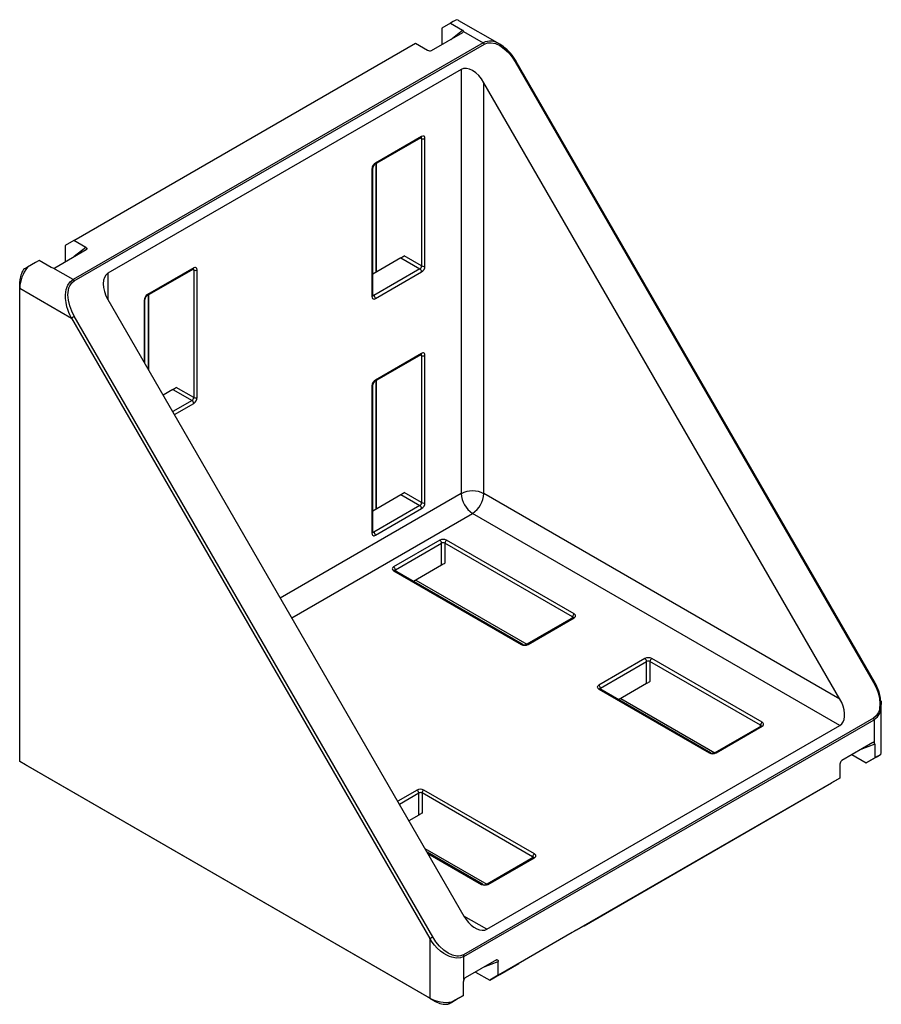
# Paper-space layout '_Изометрия' of a CAD drawing. Units: millimetres. Extents: x -27 to 80, y -46 to 77.
import ezdxf

# ---------------------------------------------------------------- set-up
doc = ezdxf.new("R2010")
doc.units = ezdxf.units.MM

psp = doc.layouts.new('_Изометрия')

# ---------------------------------------------------------------- linework, layer by layer
at = {"color": 7, "linetype": 'Continuous', "lineweight": 25}
for p, q in [((26.59, 76.18), (25.53, 75.57)), ((26.59, 76.18), (28.08, 75.32)), ((32.73, 73.57), (27.66, 76.49)), ((24.25, 72.79), (28.14, 75.04)), ((25.53, 75.57), (25.53, 73.53)), ((28.21, 75.16), (30.67, 73.74)), ((30.67, 73.74), (-20.24, 44.35)), ((-20.15, 49.2), (22.27, 73.69)), ((-20.09, 44.19), (30.82, 73.58)), ((22.27, 73.69), (23.76, 72.83)), ((33.17, 73.26), (32.73, 73.57)), ((34.64, 71.38), (79.13, -5.69)), ((79.24, -5.62), (34.75, 71.44)), ((27.93, 70.43), (-15.91, 45.12)), ((27.93, 70.43), (27.93, 17.76)), ((74.95, -7.75), (30.76, 68.79)), ((30.76, 17.76), (30.76, 68.79)), ((17.23, 58.67), (22.95, 61.98)), ((23.02, 62.12), (17.29, 58.81)), ((23.02, 61.87), (23.02, 46.03)), ((23.44, 46.03), (23.44, 61.87)), ((17.34, 58.74), (17.34, 45.25)), ((16.86, 58.08), (16.86, 42.24)), ((16.95, 42.36), (16.95, 58.2)), ((-20.15, 49.2), (-21.21, 48.59)), ((-18.66, 48.34), (-20.15, 49.2)), ((-22.49, 45.81), (-18.6, 48.06)), ((-21.21, 48.59), (-21.21, 46.55)), ((-22.98, 45.85), (-24.47, 46.71)), ((20.43, 47.03), (16.95, 45.03)), ((20.43, 47.03), (22.8, 45.66)), ((23.02, 46.03), (20.85, 47.28)), ((-20.24, 44.35), (-22.7, 45.77)), ((-11.06, 42.35), (-5.33, 45.65)), ((-5.27, 45.79), (-11, 42.48)), ((-5.27, 45.54), (-5.27, 29.7)), ((-4.84, 29.7), (-4.84, 45.54)), ((22.8, 45.66), (17.08, 42.36)), ((17.29, 41.99), (23.02, 45.3)), ((-26.87, -15.51), (-26.87, 44.1)), ((-26.87, 43.28), (-20.45, 39.57)), ((-15.91, 41.85), (28.28, -34.7)), ((-11.33, 33.92), (-11.33, 41.87)), ((-10.94, 42.41), (-10.94, 33.25)), ((-20.45, 39.57), (24.04, -37.49)), ((24.4, -37.28), (-20.09, 39.78)), ((17.23, 31.73), (22.95, 35.03)), ((23.02, 35.17), (17.29, 31.87)), ((23.02, 34.93), (23.02, 16.64)), ((23.44, 16.64), (23.44, 34.93)), ((17.34, 31.79), (17.34, 15.86)), ((-7.85, 30.71), (-9.07, 30)), ((-7.85, 30.71), (-5.48, 29.34)), ((-5.27, 29.7), (-7.43, 30.95)), ((16.86, 31.13), (16.86, 12.84)), ((16.95, 12.96), (16.95, 31.25)), ((16.95, 15.63), (20.43, 17.64)), ((20.43, 17.64), (22.8, 16.27)), ((23.02, 16.64), (20.85, 17.89)), ((74.95, -7.75), (30.76, 17.76)), ((22.8, 16.27), (17.08, 12.96)), ((17.29, 12.59), (23.02, 15.9)), ((74.95, -11.02), (29.34, 15.31)), ((25.28, 11.98), (19.55, 8.68)), ((19.76, 8.31), (25.49, 11.61)), ((25.49, 8.87), (25.49, 11.61)), ((41.75, 2.47), (25.92, 11.61)), ((25.92, 11.61), (25.92, 9.11)), ((41.97, 2.84), (26.13, 11.98)), ((25.49, 8.87), (22.01, 6.87)), ((19.55, 8.19), (35.39, -0.96)), ((35.54, -0.94), (19.7, 8.2)), ((22.3, 7), (36.08, -0.95)), ((41.82, 2.36), (36.09, -0.94)), ((36.24, -0.96), (41.97, 2.35)), ((50.73, -2.71), (45.01, -6.02)), ((45.22, -6.39), (50.95, -3.08)), ((50.95, -5.82), (50.95, -3.08)), ((65.09, -11), (51.37, -3.08)), ((51.37, -3.08), (51.37, -5.58)), ((65.3, -10.63), (51.58, -2.71)), ((50.95, -5.82), (47.47, -7.83)), ((45.01, -6.51), (58.73, -14.43)), ((58.88, -14.41), (45.16, -6.49)), ((47.73, -7.68), (59.41, -14.42)), ((80.07, -8.44), (80.04, -7.99)), ((80.07, -14.29), (80.07, -8.44)), ((79.13, -10.1), (28.22, -39.49)), ((28.28, -39.7), (79.2, -10.31)), ((79.2, -10.31), (79.2, -13.14)), ((31.11, -36.33), (74.95, -11.02)), ((65.15, -11.11), (59.42, -14.41)), ((59.57, -14.43), (65.3, -11.12)), ((79.05, -13.14), (75.17, -15.39)), ((79.27, -13.34), (79.27, -15.06)), ((76.44, -14.65), (78.21, -15.68)), ((24.04, -44.9), (-26.87, -15.51)), ((-26.16, -15.92), (-26.87, -15.51)), ((74.95, -15.83), (74.95, -17.55)), ((78.21, -15.68), (79.27, -15.06)), ((79.07, -15.18), (78.21, -15.68)), ((24.75, -45.31), (-26.16, -15.92)), ((74.95, -17.55), (32.53, -42.04)), ((43.18, -35.9), (73.89, -18.17)), ((74.95, -17.55), (73.89, -18.17)), ((22.66, -22.15), (22.66, -19.41)), ((36.8, -27.33), (23.09, -19.41)), ((23.09, -19.41), (23.09, -21.91)), ((37.02, -26.96), (23.3, -19.04)), ((22.66, -22.15), (21.45, -22.85)), ((23.44, -26.31), (31.13, -30.75)), ((30.59, -30.74), (23.71, -26.77)), ((36.87, -27.44), (31.14, -30.74)), ((31.29, -30.76), (37.02, -27.45)), ((43.11, -35.94), (42.24, -36.44)), ((24.04, -37.49), (24.04, -44.9)), ((41.72, -36.74), (39.37, -38.09)), ((39.37, -38.09), (32.72, -41.93)), ((28.28, -42.53), (28.28, -39.7)), ((32.31, -40.13), (28.43, -42.37)), ((32.53, -42.04), (32.53, -40.32)), ((31.47, -42.66), (33.9, -41.25)), ((32.72, -41.93), (35.07, -40.57)), ((34.86, -40.7), (33.99, -41.2)), ((29.7, -41.64), (31.47, -42.66)), ((32.53, -42.04), (31.47, -42.66)), ((32.71, -41.94), (32.72, -41.93)), ((28.21, -44.54), (28.21, -42.81)), ((24.04, -44.9), (24.75, -45.31)), ((27.15, -45.15), (26.29, -45.65)), ((28.21, -44.54), (27.15, -45.15))]:
    psp.add_line(p, q, dxfattribs=at)
at = {"color": 8, "linetype": 'Continuous', "lineweight": 25}
for p, q in [((26.64, 74.17), (28.08, 75.32)), ((22.89, 61.94), (23.02, 61.87)), ((17.43, 45.3), (17.43, 58.79)), ((-18.66, 48.34), (-20.1, 47.19)), ((-5.39, 45.62), (-5.27, 45.54)), ((-15.91, 45.12), (-15.91, 41.85)), ((-11.42, 41.75), (-11.42, 34.07)), ((-10.85, 33.09), (-10.85, 42.46)), ((17.08, 42.36), (16.95, 42.43)), ((22.89, 35), (23.02, 34.93)), ((17.43, 15.91), (17.43, 31.85)), ((-5.48, 29.34), (-7.88, 27.95)), ((-7.67, 27.58), (-5.27, 28.97)), ((27.93, 17.76), (5.48, 4.8)), ((6.9, 2.35), (29.34, 15.31)), ((17.08, 12.96), (16.95, 13.03)), ((19.76, 8.31), (19.76, 8.16)), ((41.75, 2.33), (41.75, 2.47)), ((45.22, -6.39), (45.22, -6.53)), ((65.09, -11.14), (65.09, -11)), ((79.27, -13.34), (77.54, -14.02)), ((22.45, -19.04), (20.05, -20.43)), ((20.26, -20.8), (22.66, -19.41)), ((23.8, -26.92), (30.44, -30.76)), ((36.8, -27.47), (36.8, -27.33)), ((31.11, -36.33), (28.28, -34.7)), ((30.8, -41), (32.53, -40.32))]:
    psp.add_line(p, q, dxfattribs=at)
at = {"color": 7, "linetype": 'Continuous', "lineweight": 25, "flags": 128}
for points in [[(27.34, 76.61), (27.18, 76.52), (26.92, 76.38), (26.59, 76.18)], [(27.66, 76.49), (27.54, 76.55), (27.34, 76.61)], [(30.82, 73.58), (31.21, 73.73), (31.43, 73.76), (31.66, 73.76), (32.18, 73.65), (32.73, 73.39), (33.28, 73.01), (33.8, 72.52), (34.25, 71.98), (34.64, 71.38)], [(33.28, 73.17), (33.09, 73.33), (32.73, 73.57), (32.73, 73.57)], [(30.76, 68.79), (30.46, 69.25), (30.11, 69.67), (29.74, 70.02), (29.34, 70.29), (28.95, 70.47), (28.58, 70.55), (28.23, 70.54), (27.93, 70.43)], [(22.95, 61.98), (22.98, 61.99), (23, 62), (22.99, 62)], [(23.44, 61.87), (23.41, 62.04), (23.37, 62.1), (23.32, 62.15), (23.25, 62.17), (23.17, 62.17), (23.02, 62.12)], [(-18.66, 48.34), (-18.61, 48.3), (-18.57, 48.27), (-18.54, 48.23), (-18.53, 48.19), (-18.53, 48.15), (-18.54, 48.11), (-18.56, 48.08), (-18.6, 48.06)], [(-24.47, 46.71), (-24.9, 46.46), (-25.39, 46.17), (-25.92, 45.87)], [(-25.92, 45.87), (-26.16, 45.73), (-26.28, 45.66), (-26.39, 45.6)], [(-22.7, 45.77), (-22.85, 45.79), (-22.98, 45.85)], [(-5.33, 45.65), (-5.3, 45.67), (-5.29, 45.67), (-5.29, 45.67)], [(-4.84, 45.54), (-4.87, 45.71), (-4.91, 45.77), (-4.97, 45.82), (-5.03, 45.84), (-5.11, 45.84), (-5.27, 45.79)], [(-20.45, 39.57), (-20.64, 39.96), (-20.76, 40.24), (-20.9, 40.62), (-21.01, 40.97), (-21.12, 41.51), (-21.18, 42), (-21.18, 42.44), (-21.09, 43.11), (-20.89, 43.65), (-20.6, 44.06), (-20.24, 44.35)], [(-20.09, 39.78), (-20.41, 40.42), (-20.66, 41.08), (-20.83, 41.78), (-20.88, 42.44), (-20.83, 43.04), (-20.76, 43.31), (-20.66, 43.55), (-20.41, 43.93), (-20.09, 44.19)], [(-15.91, 45.12), (-16.16, 44.91), (-16.34, 44.62), (-16.46, 44.25), (-16.5, 43.82), (-16.46, 43.35), (-16.34, 42.85), (-16.16, 42.34), (-15.91, 41.85)], [(16.86, 42.24), (16.89, 42.07), (16.93, 42.01), (16.99, 41.96), (17.06, 41.94), (17.13, 41.93), (17.29, 41.99)], [(-20.45, 39.57), (-20.42, 39.59), (-20.38, 39.62), (-20.33, 39.64), (-20.28, 39.67), (-20.23, 39.7), (-20.18, 39.73), (-20.13, 39.76), (-20.09, 39.78)], [(22.95, 35.03), (22.98, 35.05), (23, 35.05), (22.99, 35.05)], [(23.44, 34.93), (23.41, 35.09), (23.37, 35.16), (23.32, 35.2), (23.25, 35.23), (23.17, 35.23), (23.02, 35.17)], [(16.86, 12.84), (16.89, 12.68), (16.93, 12.61), (16.99, 12.56), (17.06, 12.54), (17.13, 12.54), (17.29, 12.59)], [(19.55, 8.68), (19.43, 8.57), (19.39, 8.5), (19.38, 8.43), (19.39, 8.36), (19.43, 8.29), (19.55, 8.19)], [(19.7, 8.2), (19.68, 8.22), (19.67, 8.23), (19.67, 8.23)], [(22.28, 7.02), (22.28, 7.01), (22.3, 7)], [(41.97, 2.35), (42.09, 2.46), (42.13, 2.52), (42.14, 2.59), (42.13, 2.66), (42.09, 2.73), (41.97, 2.84)], [(45.01, -6.02), (44.88, -6.13), (44.84, -6.19), (44.83, -6.26), (44.84, -6.33), (44.88, -6.4), (45.01, -6.51)], [(79.13, -5.69), (79.46, -6.33), (79.7, -6.98), (79.87, -7.68), (79.92, -8.35), (79.87, -8.95), (79.8, -9.21), (79.7, -9.46), (79.46, -9.83), (79.13, -10.1)], [(45.16, -6.49), (45.13, -6.48), (45.12, -6.47), (45.12, -6.47)], [(74.95, -11.02), (75.18, -10.84), (75.35, -10.59), (75.47, -10.28), (75.53, -9.92), (75.53, -9.52), (75.47, -9.09), (75.35, -8.64), (75.18, -8.19), (74.95, -7.75)], [(80.05, -8), (80.05, -8.01), (80.07, -8.44)], [(65.3, -11.12), (65.43, -11.02), (65.46, -10.95), (65.48, -10.88), (65.46, -10.81), (65.43, -10.74), (65.3, -10.63)], [(80.02, -14.63), (79.55, -14.9), (79.31, -15.04), (79.07, -15.18)], [(79.27, -15.06), (79.6, -14.87), (79.86, -14.72), (80.02, -14.63)], [(80.02, -14.63), (80.07, -14.42), (80.07, -14.29)], [(37.02, -27.45), (37.14, -27.34), (37.18, -27.28), (37.19, -27.21), (37.18, -27.14), (37.14, -27.07), (37.02, -26.96)], [(28.28, -34.7), (28.55, -35.11), (28.85, -35.48), (29.18, -35.81), (29.52, -36.08), (29.87, -36.28), (30.22, -36.41), (30.54, -36.46), (30.85, -36.43), (31.11, -36.33)], [(42.24, -36.44), (42.13, -36.5), (41.99, -36.58), (41.72, -36.74)], [(43.11, -35.94), (43.12, -35.93), (43.13, -35.93), (43.14, -35.92), (43.15, -35.91), (43.15, -35.91), (43.16, -35.91), (43.17, -35.9), (43.18, -35.9)], [(24.04, -37.49), (24.07, -37.47), (24.12, -37.45), (24.16, -37.42), (24.21, -37.39), (24.26, -37.37), (24.31, -37.34), (24.36, -37.31), (24.4, -37.28)], [(28.28, -39.7), (27.85, -39.86), (27.35, -39.91), (26.78, -39.81), (26.48, -39.7), (26.16, -39.56), (25.78, -39.33), (25.38, -39.04), (24.97, -38.67), (24.64, -38.31), (24.35, -37.94), (24.04, -37.49)], [(28.22, -39.49), (27.83, -39.64), (27.61, -39.66), (27.39, -39.66), (26.86, -39.55), (26.31, -39.3), (25.77, -38.92), (25.24, -38.42), (24.8, -37.88), (24.4, -37.28)], [(32.31, -40.13), (32.35, -40.11), (32.39, -40.1), (32.42, -40.11), (32.45, -40.12), (32.48, -40.15), (32.5, -40.18), (32.51, -40.22), (32.52, -40.27), (32.53, -40.32)], [(33.9, -41.25), (33.91, -41.25), (33.92, -41.24), (33.93, -41.23), (33.94, -41.23), (33.96, -41.22), (33.97, -41.21), (33.98, -41.21), (33.99, -41.2)], [(35.07, -40.57), (35.01, -40.61), (34.95, -40.65), (34.86, -40.7)], [(26.76, -45.38), (27.29, -45.07), (27.78, -44.79), (28.21, -44.54)], [(26.29, -45.65), (26.4, -45.58), (26.52, -45.52), (26.64, -45.45), (26.76, -45.38)]]:
    psp.add_lwpolyline(points, dxfattribs=at)
at = {"color": 8, "linetype": 'Continuous', "lineweight": 25, "flags": 128}
for points in [[(34.75, 71.44), (34.75, 71.44), (34.73, 71.43), (34.71, 71.42), (34.68, 71.4), (34.64, 71.38)], [(79.24, -5.62), (79.24, -5.63), (79.23, -5.63), (79.2, -5.65), (79.17, -5.67), (79.13, -5.69)]]:
    psp.add_lwpolyline(points, dxfattribs=at)
at = {"color": 7, "linetype": 'Continuous', "lineweight": 25}
for centre, radius, start, end in [((27.98, 75.1), 0.237, 14.3366, 66.9647), ((28.09, 75.15), 0.123, 294.7692, 5.0429), ((30.44, 73.37), 0.433, 28.8556, 58.0453), ((24.05, 73.29), 0.543, 238.7541, 292.4994), ((29.94, 68.85), 5.46, 28.3627, 53.8415), ((23.23, 62.28), 0.461, 242.6097, 297.3903), ((17.78, 58.03), 0.921, 122.5649, 177.4351), ((17.5, 58.17), 0.552, 147.9527, 177.3407), ((17.48, 58.25), 0.499, 121.0775, 153.7356), ((1.67, 79.45), 37.45, 300.0593, 300.8056), ((-22.32, 43.08), 4.55, 142.2549, 177.4958), ((-23.93, 43.99), 2.94, 146.7643, 177.8565), ((-22.66, 46.17), 0.399, 265.2199, 296.6428), ((-5.06, 45.95), 0.461, 242.6097, 297.3903), ((22.56, 46.05), 0.461, 302.6055, 357.3945), ((22.56, 45.28), 0.461, 2.6055, 57.3945), ((22.52, 46.07), 0.921, 302.5649, 357.4351), ((23.23, 46.44), 0.461, 242.6097, 297.3903), ((-20.47, 43.98), 0.433, 28.8556, 58.0453), ((-10.5, 41.71), 0.921, 122.5649, 177.4351), ((-10.78, 41.85), 0.552, 147.9527, 177.3407), ((-10.8, 41.92), 0.499, 121.0775, 153.7356), ((17.08, 42.35), 0.124, 175.3388, 195.1252), ((16.83, 41.97), 0.461, 2.6055, 57.3945), ((23.23, 35.34), 0.461, 242.6097, 297.3903), ((17.78, 31.09), 0.921, 122.5649, 177.4351), ((-26.61, 63.12), 37.45, 300.0593, 300.8056), ((17.5, 31.23), 0.552, 147.9527, 177.3407), ((17.48, 31.3), 0.499, 121.0775, 153.7356), ((-5.73, 29.72), 0.461, 302.6055, 357.3945), ((-5.76, 29.74), 0.921, 302.5649, 357.4351), ((-5.06, 30.11), 0.461, 242.6097, 297.3903), ((-5.73, 28.95), 0.461, 2.6055, 57.3945), ((1.67, 50.06), 37.45, 300.0593, 300.8056), ((29.34, 15.03), 3.07, 62.6097, 117.3903), ((31, 17.9), 3.07, 182.6055, 237.3945), ((27.69, 17.9), 3.07, 302.6055, 357.3945), ((22.56, 16.66), 0.461, 302.6055, 357.3945), ((22.56, 15.88), 0.461, 2.6055, 57.3945), ((22.52, 16.68), 0.921, 302.5649, 357.4351), ((23.23, 17.05), 0.461, 242.6097, 297.3903), ((17.08, 12.95), 0.124, 175.3129, 195.1189), ((16.83, 12.57), 0.461, 2.6055, 57.3945), ((25.7, 11.16), 0.921, 62.5691, 117.4309), ((25.03, 11.59), 0.461, 2.6055, 57.3945), ((25.7, 11.21), 0.461, 62.6097, 117.3903), ((26.38, 11.59), 0.461, 122.6055, 177.3945), ((19.3, 8.29), 0.461, 2.6055, 57.3945), ((44.53, -24.19), 38.16, 119.204, 119.9364), ((42.22, 2.45), 0.461, 122.6055, 177.3945), ((41.76, 2.48), 0.124, 295.3183, 315.0978), ((35.81, -0.14), 0.921, 242.5691, 297.4309), ((35.78, -0.51), 0.499, 241.0818, 273.7323), ((35.83, -0.45), 0.552, 267.9496, 297.3366), ((51.16, -3.53), 0.921, 62.5691, 117.4309), ((50.49, -3.1), 0.461, 2.6055, 57.3945), ((51.16, -3.49), 0.461, 62.6097, 117.3903), ((51.83, -3.1), 0.461, 122.6055, 177.3945), ((44.76, -6.41), 0.461, 2.6055, 57.3945), ((69.99, -38.89), 38.16, 119.204, 119.9364), ((74.54, -8.54), 5.53, 5.676, 31.7641), ((65.55, -11.02), 0.461, 122.6055, 177.3945), ((78.76, -10.32), 0.433, 1.9565, 31.1437), ((65.1, -11), 0.124, 295.3183, 315.0978), ((79.13, -13.24), 0.123, 54.9492, 125.2225), ((79.02, -13.32), 0.249, 354.4574, 44.2444), ((59.15, -13.61), 0.921, 242.5691, 297.4309), ((59.12, -13.98), 0.499, 241.0628, 273.7352), ((59.17, -13.92), 0.552, 267.9496, 297.3366), ((75.49, -15.82), 0.537, 127.1947, 181.5531), ((22.87, -19.86), 0.921, 62.5691, 117.4309), ((22.2, -19.43), 0.461, 2.6055, 57.3945), ((22.87, -19.82), 0.461, 62.6097, 117.3903), ((23.55, -19.43), 0.461, 122.6055, 177.3945), ((41.71, -55.22), 38.16, 119.204, 119.9364), ((37.27, -27.35), 0.461, 122.6055, 177.3945), ((36.81, -27.32), 0.124, 295.3183, 315.0978), ((30.87, -29.94), 0.921, 242.5691, 297.4309), ((30.83, -30.31), 0.499, 241.0818, 273.7323), ((30.88, -30.25), 0.552, 267.9496, 297.3366), ((27.85, -39.71), 0.433, 1.9565, 31.1437), ((28.85, -42.83), 0.634, 152.4185, 178.7457), ((28.64, -42.7), 0.398, 123.3524, 154.781), ((26.14, -40.86), 4.55, 242.5077, 277.7445), ((26.12, -42.71), 2.94, 242.1468, 273.2358)]:
    psp.add_arc(centre, radius, start, end, dxfattribs=at)
at = {"color": 8, "linetype": 'Continuous', "lineweight": 25}
for centre, radius, start, end in [((31.55, 71.86), 2.08, 55.3626, 114.9631), ((22.87, 62.1), 0.148, 305.0133, 6.2988), ((22.85, 61.88), 0.163, 355.5597, 41.6953), ((17.14, 58.79), 0.148, 304.8617, 6.3127), ((16.81, 58.21), 0.148, 293.6643, 355.3377), ((-5.41, 45.77), 0.148, 305.0133, 6.2988), ((-5.43, 45.56), 0.163, 355.5597, 41.6953), ((-11.48, 41.88), 0.148, 293.6643, 355.3377), ((-11.14, 42.47), 0.148, 304.8617, 6.3127), ((16.8, 42.37), 0.151, 294.3747, 354.3052), ((16.98, 42.49), 0.163, 258.2463, 304.4431), ((22.87, 35.16), 0.148, 305.0133, 6.2988), ((22.85, 34.94), 0.163, 355.5597, 41.6953), ((17.14, 31.85), 0.148, 304.8617, 6.3127), ((16.81, 31.27), 0.148, 293.6643, 355.3377), ((16.8, 12.98), 0.151, 294.3747, 354.3052), ((16.98, 13.1), 0.163, 258.2463, 304.4431), ((19.64, 8.06), 0.151, 65.6929, 125.6176), ((19.83, 8.16), 0.163, 115.5573, 161.6756), ((41.68, 2.32), 0.163, 18.2635, 64.4488), ((41.88, 2.23), 0.151, 54.3824, 114.3071), ((35.48, -1.08), 0.148, 64.8645, 126.3089), ((36.15, -1.08), 0.148, 53.6725, 115.3392), ((45.1, -6.63), 0.151, 65.6929, 125.6176), ((45.29, -6.53), 0.163, 115.5573, 161.6756), ((78.04, -8.62), 2.04, 304.4809, 5.1912), ((65.02, -11.15), 0.163, 18.2635, 64.4488), ((65.21, -11.25), 0.151, 54.3824, 114.3071), ((58.81, -14.54), 0.144, 63.825, 127.2753), ((59.49, -14.55), 0.148, 53.6725, 115.3392), ((36.73, -27.47), 0.163, 18.2635, 64.4488), ((36.93, -27.57), 0.151, 54.3824, 114.3071), ((30.53, -30.88), 0.148, 64.8645, 126.3089), ((31.2, -30.88), 0.148, 53.6725, 115.3392)]:
    psp.add_arc(centre, radius, start, end, dxfattribs=at)

doc.saveas('drawing.dxf')
